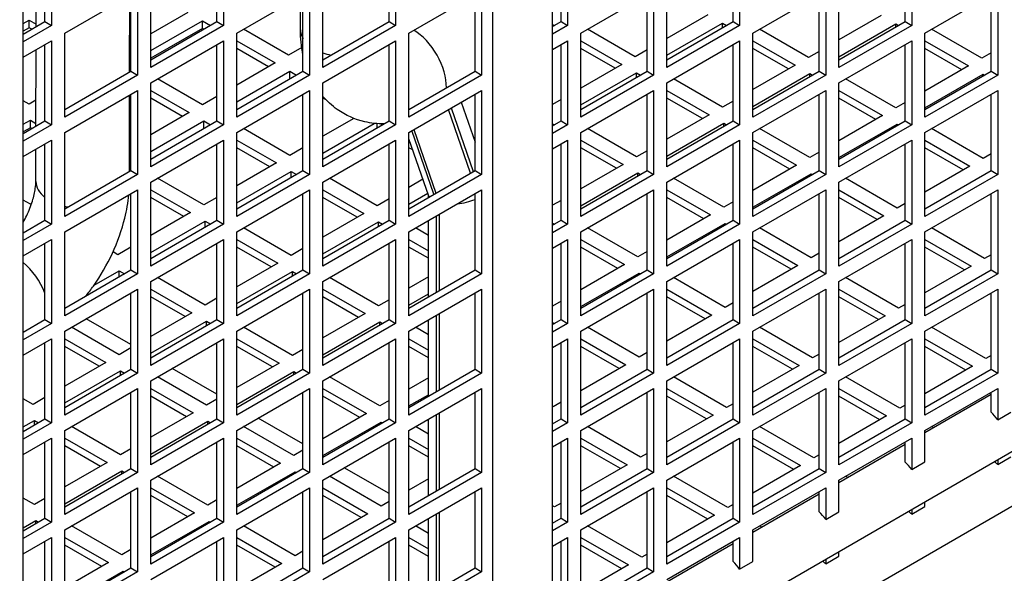
# Model space of a CAD drawing. Units: millimetres. Extents: x 52805 to 55360, y 2172 to 3977.
# Drawn here: x 54219 to 54272, y 2827 to 2857 of the extents above; entities that cross this region are included whole.
import ezdxf

# ---------------------------------------------------------------- set-up
doc = ezdxf.new("R2010")
doc.units = ezdxf.units.MM
doc.header["$LTSCALE"] = 15
doc.layers.add('B2 linhas de cota', color=7, linetype='Continuous', lineweight=25)
doc.styles.add('3_5', font='isocpeur.ttf')
doc.dimstyles.new('Siemsen Cota', dxfattribs={"dimscale": 15, "dimtxt": 3.5, "dimasz": 2.5, "dimexe": 2, "dimexo": 1, "dimgap": 0.3, "dimtad": 1, "dimdec": 1, "dimrnd": 1e-08, "dimtxsty": '3_5', "dimcen": 0.09, "dimdle": 10, "dimclrd": 7, "dimclre": 7, "dimclrt": 7, "dimadec": 0, "dimazin": 2, "dimtfac": 0.714286, "dimtdec": 3, "dimtmove": 0, "dimatfit": 3, "dimfxl": 1, "dimtolj": 1, "dimtzin": 0, "dimlwd": -1, "dimlwe": -1, "dimarcsym": 0})

# ---------------------------------------------------------------- blocks, each defined once
blk = doc.blocks.new('*D79')
at = {"layer": 'B2 linhas de cota', "color": 7, "transparency": 16777216}
for p, q in [((54154.583, 3032.136), (54441.835, 3197.982)), ((54548.798, 2952.718), (54434.605, 3150.506)), ((54412.611, 2830.789), (54593.528, 2935.242))]:
    blk.add_line(p, q, dxfattribs=at)
for points in [[(54440.017, 3153.631), (54429.192, 3147.381), (54415.855, 3182.982)], [(54554.21, 2955.843), (54543.385, 2949.593), (54567.548, 2920.242)]]:
    blk.add_solid(points, dxfattribs=at)
at = {"layer": 'Defpoints', "color": 0, "transparency": 16777216}
for p in [(54415.855, 3182.982), (54141.592, 3024.636), (54399.621, 2823.289)]:
    blk.add_point(p, dxfattribs=at)
at = {"layer": 'B2 linhas de cota', "color": 7, "transparency": 16777216, "insert": (54507.901, 3158.554), "char_height": 52.5, "attachment_point": 1, "rotation": 300, "style": '3_5'}
blk.add_mtext('\\A1;295,2', dxfattribs=at)
blk = doc.blocks.new('*D83')
at = {"layer": 'B2 linhas de cota', "color": 7, "transparency": 16777216}
for p, q in [((54311.137, 2929.532), (54582.231, 2773.016)), ((54575, 2820.492), (54593.75, 2852.968)), ((54175.404, 2849.068), (54513.456, 2653.894)), ((54468.725, 2636.418), (54373.288, 2471.116))]:
    blk.add_line(p, q, dxfattribs=at)
for points in [[(54569.588, 2823.617), (54580.413, 2817.367), (54556.25, 2788.016)], [(54463.312, 2639.543), (54474.138, 2633.293), (54487.475, 2668.894)]]:
    blk.add_solid(points, dxfattribs=at)
at = {"layer": 'Defpoints', "color": 0, "transparency": 16777216}
for p in [(54298.147, 2937.032), (54162.414, 2856.568), (54556.25, 2788.016)]:
    blk.add_point(p, dxfattribs=at)
at = {"layer": 'B2 linhas de cota', "color": 7, "transparency": 16777216, "insert": (54317.081, 2508.763), "char_height": 52.5, "attachment_point": 1, "rotation": 60, "style": '3_5'}
blk.add_mtext('\\A1;137,6', dxfattribs=at)

msp = doc.modelspace()

# ---------------------------------------------------------------- linework, layer by layer
for p, q in [((54244.296, 2819.525), (54244.296, 2900.359)), ((54247.496, 2819.525), (54247.496, 2900.359)), ((54219.212, 2803.195), (54219.212, 2884.029)), ((54220.37, 2856.798), (54220.37, 2860.881)), ((54220.723, 2861.085), (54220.723, 2856.594)), ((54229.562, 2856.798), (54229.562, 2860.881)), ((54229.916, 2861.085), (54229.916, 2856.594)), ((54238.755, 2856.798), (54238.755, 2860.881)), ((54239.108, 2861.085), (54239.108, 2856.594)), ((54247.947, 2856.798), (54247.947, 2860.881)), ((54248.301, 2861.085), (54248.301, 2856.594)), ((54257.139, 2856.798), (54257.139, 2860.881)), ((54257.493, 2861.085), (54257.493, 2856.594)), ((54266.332, 2856.798), (54266.332, 2860.881)), ((54266.685, 2861.085), (54266.685, 2856.594)), ((54219.896, 2856.525), (54219.903, 2860.611)), ((54226.027, 2854.349), (54226.027, 2858.84)), ((54235.219, 2854.349), (54235.219, 2858.84)), ((54253.604, 2854.349), (54253.604, 2858.84)), ((54262.796, 2854.349), (54262.796, 2858.84)), ((54221.43, 2856.186), (54225.32, 2858.431)), ((54224.892, 2854.102), (54224.899, 2858.189)), ((54224.966, 2854.145), (54224.966, 2858.227)), ((54225.32, 2858.431), (54225.32, 2853.941)), ((54230.623, 2856.186), (54234.512, 2858.431)), ((54234.025, 2856.365), (54234.027, 2858.152)), ((54234.158, 2854.145), (54234.158, 2858.227)), ((54234.512, 2858.431), (54234.512, 2853.941)), ((54239.815, 2856.186), (54243.704, 2858.431)), ((54243.351, 2854.145), (54243.351, 2858.227)), ((54243.704, 2858.431), (54243.704, 2853.941)), ((54249.008, 2856.186), (54252.897, 2858.431)), ((54252.543, 2854.145), (54252.543, 2858.227)), ((54252.897, 2858.431), (54252.897, 2853.941)), ((54258.2, 2856.186), (54262.089, 2858.431)), ((54261.736, 2854.145), (54261.736, 2858.227)), ((54262.089, 2858.431), (54262.089, 2853.941)), ((54267.392, 2856.186), (54271.282, 2858.431)), ((54270.928, 2854.145), (54270.928, 2858.227)), ((54271.282, 2858.431), (54271.282, 2853.941)), ((54228.007, 2857.288), (54226.027, 2856.145)), ((54255.796, 2857.166), (54253.604, 2855.9)), ((54265.059, 2857.125), (54262.796, 2855.819)), ((54219.212, 2856.702), (54219.521, 2856.88)), ((54219.212, 2856.13), (54220.37, 2856.798)), ((54220.723, 2856.594), (54219.212, 2855.722)), ((54219.521, 2856.472), (54219.521, 2856.88)), ((54219.521, 2856.88), (54219.896, 2856.664)), ((54220.37, 2856.798), (54220.723, 2856.594)), ((54226.027, 2855.247), (54228.784, 2856.839)), ((54226.027, 2854.757), (54229.562, 2856.798)), ((54229.916, 2856.594), (54226.027, 2854.349)), ((54228.784, 2856.431), (54228.784, 2856.839)), ((54228.784, 2856.839), (54229.209, 2856.594)), ((54229.562, 2856.798), (54229.916, 2856.594)), ((54235.219, 2854.757), (54238.755, 2856.798)), ((54239.108, 2856.594), (54235.219, 2854.349)), ((54238.755, 2856.798), (54239.108, 2856.594)), ((54247.496, 2856.538), (54247.947, 2856.798)), ((54247.496, 2856.65), (54247.593, 2856.594)), ((54248.301, 2856.594), (54247.496, 2856.13)), ((54247.947, 2856.798), (54248.301, 2856.594)), ((54253.604, 2854.757), (54257.139, 2856.798)), ((54253.604, 2855.002), (54256.574, 2856.717)), ((54257.493, 2856.594), (54253.604, 2854.349)), ((54256.574, 2856.472), (54256.574, 2856.717)), ((54256.574, 2856.717), (54256.786, 2856.594)), ((54257.139, 2856.798), (54257.493, 2856.594)), ((54262.796, 2854.757), (54266.332, 2856.798)), ((54262.796, 2854.921), (54265.837, 2856.676)), ((54266.685, 2856.594), (54262.796, 2854.349)), ((54265.837, 2856.513), (54265.837, 2856.676)), ((54265.837, 2856.676), (54265.978, 2856.594)), ((54266.332, 2856.798), (54266.685, 2856.594)), ((54219.521, 2856.472), (54219.212, 2856.293)), ((54219.663, 2856.39), (54219.521, 2856.472)), ((54221.43, 2851.695), (54221.43, 2856.186)), ((54228.784, 2856.431), (54226.027, 2854.839)), ((54228.855, 2856.39), (54228.784, 2856.431)), ((54230.623, 2851.695), (54230.623, 2856.186)), ((54233.381, 2855.002), (54230.976, 2856.39)), ((54239.815, 2851.695), (54239.815, 2856.186)), ((54249.008, 2851.695), (54249.008, 2856.186)), ((54251.907, 2854.921), (54249.361, 2856.39)), ((54258.2, 2851.695), (54258.2, 2856.186)), ((54261.17, 2854.88), (54258.554, 2856.39)), ((54267.392, 2851.695), (54267.392, 2856.186)), ((54270.433, 2854.839), (54267.746, 2856.39)), ((54219.212, 2854.905), (54220.723, 2855.778)), ((54220.37, 2851.491), (54220.37, 2855.574)), ((54220.723, 2855.778), (54220.723, 2851.287)), ((54224.966, 2855.533), (54224.894, 2855.492)), ((54226.027, 2853.533), (54229.916, 2855.778)), ((54229.562, 2851.491), (54229.562, 2855.574)), ((54229.916, 2855.778), (54229.916, 2851.287)), ((54230.623, 2855.778), (54232.673, 2854.594)), ((54235.219, 2853.533), (54239.108, 2855.778)), ((54238.755, 2851.491), (54238.755, 2855.574)), ((54239.108, 2855.778), (54239.108, 2851.287)), ((54247.496, 2855.314), (54248.301, 2855.778)), ((54247.947, 2851.491), (54247.947, 2855.574)), ((54248.301, 2855.778), (54248.301, 2851.287)), ((54249.008, 2855.778), (54251.2, 2854.512)), ((54253.604, 2853.533), (54257.493, 2855.778)), ((54257.139, 2851.491), (54257.139, 2855.574)), ((54257.493, 2855.778), (54257.493, 2851.287)), ((54258.2, 2855.778), (54260.463, 2854.471)), ((54262.796, 2853.533), (54266.685, 2855.778)), ((54266.332, 2851.491), (54266.332, 2855.574)), ((54266.685, 2855.778), (54266.685, 2851.287)), ((54267.392, 2855.778), (54269.726, 2854.431)), ((54219.887, 2851.213), (54219.894, 2855.299)), ((54232.32, 2854.39), (54230.623, 2855.37)), ((54234.09, 2855.412), (54233.381, 2855.002)), ((54250.846, 2854.308), (54249.008, 2855.37)), ((54252.543, 2855.288), (54251.907, 2854.921)), ((54260.109, 2854.267), (54258.2, 2855.37)), ((54261.736, 2855.206), (54261.17, 2854.88)), ((54269.372, 2854.227), (54267.392, 2855.37)), ((54270.928, 2855.125), (54270.433, 2854.839)), ((54224.895, 2854.594), (54224.966, 2854.635)), ((54224.966, 2854.553), (54224.895, 2854.594)), ((54232.673, 2854.594), (54230.623, 2853.41)), ((54251.2, 2854.512), (54249.008, 2853.247)), ((54260.463, 2854.471), (54258.2, 2853.165)), ((54269.726, 2854.431), (54267.392, 2853.083)), ((54221.43, 2852.104), (54224.966, 2854.145)), ((54225.32, 2853.941), (54221.43, 2851.695)), ((54224.966, 2854.145), (54225.32, 2853.941)), ((54230.623, 2852.512), (54233.451, 2854.145)), ((54230.623, 2852.104), (54234.158, 2854.145)), ((54234.512, 2853.941), (54230.623, 2851.695)), ((54233.451, 2853.737), (54233.451, 2854.145)), ((54233.451, 2854.145), (54233.805, 2853.941)), ((54234.158, 2854.145), (54234.512, 2853.941)), ((54239.815, 2852.104), (54243.351, 2854.145)), ((54243.704, 2853.941), (54239.815, 2851.695)), ((54243.351, 2854.145), (54243.704, 2853.941)), ((54249.008, 2852.104), (54252.543, 2854.145)), ((54249.008, 2852.349), (54251.978, 2854.063)), ((54252.897, 2853.941), (54249.008, 2851.695)), ((54251.978, 2853.818), (54251.978, 2854.063)), ((54251.978, 2854.063), (54252.19, 2853.941)), ((54252.543, 2854.145), (54252.897, 2853.941)), ((54258.2, 2852.104), (54261.736, 2854.145)), ((54258.2, 2852.267), (54261.241, 2854.022)), ((54262.089, 2853.941), (54258.2, 2851.695)), ((54261.241, 2853.859), (54261.241, 2854.022)), ((54261.241, 2854.022), (54261.382, 2853.941)), ((54261.736, 2854.145), (54262.089, 2853.941)), ((54267.392, 2852.104), (54270.928, 2854.145)), ((54267.392, 2852.185), (54270.504, 2853.982)), ((54271.282, 2853.941), (54267.392, 2851.695)), ((54270.504, 2853.9), (54270.504, 2853.982)), ((54270.504, 2853.982), (54270.574, 2853.941)), ((54270.928, 2854.145), (54271.282, 2853.941)), ((54226.027, 2849.042), (54226.027, 2853.533)), ((54228.784, 2852.349), (54226.38, 2853.737)), ((54235.219, 2849.042), (54235.219, 2853.533)), ((54253.604, 2849.042), (54253.604, 2853.533)), ((54256.574, 2852.226), (54253.957, 2853.737)), ((54262.796, 2849.042), (54262.796, 2853.533)), ((54265.837, 2852.185), (54263.15, 2853.737)), ((54221.43, 2850.879), (54225.32, 2853.124)), ((54224.883, 2848.79), (54224.89, 2852.876)), ((54224.966, 2848.838), (54224.966, 2852.92)), ((54225.32, 2853.124), (54225.32, 2848.634)), ((54226.027, 2853.124), (54228.077, 2851.94)), ((54230.623, 2850.879), (54234.512, 2853.124)), ((54234.158, 2848.838), (54234.158, 2852.92)), ((54234.512, 2853.124), (54234.512, 2848.634)), ((54239.815, 2850.879), (54243.704, 2853.124)), ((54243.351, 2848.838), (54243.351, 2852.92)), ((54243.704, 2853.124), (54243.704, 2848.634)), ((54249.008, 2850.879), (54252.897, 2853.124)), ((54252.543, 2848.838), (54252.543, 2852.92)), ((54252.897, 2853.124), (54252.897, 2848.634)), ((54253.604, 2853.124), (54255.867, 2851.818)), ((54258.2, 2850.879), (54262.089, 2853.124)), ((54261.736, 2848.838), (54261.736, 2852.92)), ((54262.089, 2853.124), (54262.089, 2848.634)), ((54262.796, 2853.124), (54265.13, 2851.777)), ((54267.392, 2850.879), (54271.282, 2853.124)), ((54270.928, 2848.838), (54270.928, 2852.92)), ((54271.282, 2853.124), (54271.282, 2848.634)), ((54219.521, 2852.389), (54219.212, 2852.568)), ((54219.89, 2852.602), (54219.521, 2852.389)), ((54227.724, 2851.736), (54226.027, 2852.716)), ((54229.562, 2852.798), (54228.784, 2852.349)), ((54235.393, 2852.615), (54235.219, 2852.716)), ((54242.611, 2852.493), (54243.351, 2850.356)), ((54247.947, 2852.634), (54247.496, 2852.374)), ((54255.513, 2851.614), (54253.604, 2852.716)), ((54257.139, 2852.553), (54256.574, 2852.226)), ((54264.776, 2851.573), (54262.796, 2852.716)), ((54266.332, 2852.471), (54265.837, 2852.185)), ((54228.077, 2851.94), (54226.027, 2850.756)), ((54243.115, 2848.702), (54241.937, 2852.104)), ((54242.078, 2852.185), (54243.257, 2848.783)), ((54255.867, 2851.818), (54253.604, 2850.511)), ((54265.13, 2851.777), (54262.796, 2850.43)), ((54219.212, 2851.313), (54219.592, 2851.532)), ((54219.212, 2850.823), (54220.37, 2851.491)), ((54220.723, 2851.287), (54219.212, 2850.415)), ((54219.592, 2851.124), (54219.592, 2851.532)), ((54219.592, 2851.532), (54219.888, 2851.361)), ((54220.37, 2851.491), (54220.723, 2851.287)), ((54226.027, 2849.858), (54228.855, 2851.491)), ((54226.027, 2849.45), (54229.562, 2851.491)), ((54229.916, 2851.287), (54226.027, 2849.042)), ((54228.855, 2851.083), (54228.855, 2851.491)), ((54228.855, 2851.491), (54229.209, 2851.287)), ((54229.562, 2851.491), (54229.916, 2851.287)), ((54236.872, 2851.629), (54235.219, 2850.675)), ((54235.219, 2849.45), (54238.755, 2851.491)), ((54235.219, 2849.777), (54237.961, 2851.36)), ((54239.108, 2851.287), (54235.219, 2849.042)), ((54238.118, 2851.124), (54238.118, 2851.345)), ((54238.321, 2851.333), (54238.401, 2851.287)), ((54238.755, 2851.491), (54239.108, 2851.287)), ((54247.496, 2851.231), (54247.947, 2851.491)), ((54247.496, 2851.343), (54247.593, 2851.287)), ((54248.301, 2851.287), (54247.496, 2850.823)), ((54247.947, 2851.491), (54248.301, 2851.287)), ((54253.604, 2849.45), (54257.139, 2851.491)), ((54253.604, 2849.613), (54256.644, 2851.369)), ((54257.493, 2851.287), (54253.604, 2849.042)), ((54256.644, 2851.205), (54256.644, 2851.369)), ((54256.644, 2851.369), (54256.786, 2851.287)), ((54257.139, 2851.491), (54257.493, 2851.287)), ((54262.796, 2849.45), (54266.332, 2851.491)), ((54262.796, 2849.532), (54265.908, 2851.328)), ((54266.685, 2851.287), (54262.796, 2849.042)), ((54265.908, 2851.246), (54265.908, 2851.328)), ((54265.908, 2851.328), (54265.978, 2851.287)), ((54266.332, 2851.491), (54266.685, 2851.287)), ((54219.592, 2851.124), (54219.212, 2850.905)), ((54219.663, 2851.083), (54219.592, 2851.124)), ((54221.43, 2846.388), (54221.43, 2850.879)), ((54230.623, 2846.388), (54230.623, 2850.879)), ((54233.451, 2849.654), (54230.976, 2851.083)), ((54239.815, 2846.388), (54239.815, 2850.879)), ((54241.159, 2847.572), (54239.98, 2850.974)), ((54240.086, 2851.035), (54241.264, 2847.633)), ((54249.008, 2846.388), (54249.008, 2850.879)), ((54251.978, 2849.573), (54249.361, 2851.083)), ((54258.2, 2846.388), (54258.2, 2850.879)), ((54261.241, 2849.532), (54258.554, 2851.083)), ((54267.392, 2846.388), (54267.392, 2850.879)), ((54270.504, 2849.491), (54267.746, 2851.083)), ((54219.212, 2849.598), (54220.723, 2850.471)), ((54220.37, 2846.184), (54220.37, 2850.267)), ((54220.723, 2850.471), (54220.723, 2845.98)), ((54226.027, 2848.225), (54229.916, 2850.471)), ((54229.562, 2846.184), (54229.562, 2850.267)), ((54229.916, 2850.471), (54229.916, 2845.98)), ((54230.623, 2850.471), (54232.744, 2849.246)), ((54235.219, 2848.225), (54239.108, 2850.471)), ((54238.755, 2846.184), (54238.755, 2850.267)), ((54239.108, 2850.471), (54239.108, 2845.98)), ((54240.877, 2847.478), (54239.815, 2850.542)), ((54239.815, 2850.471), (54239.846, 2850.453)), ((54247.496, 2850.006), (54248.301, 2850.471)), ((54247.947, 2846.184), (54247.947, 2850.267)), ((54248.301, 2850.471), (54248.301, 2845.98)), ((54249.008, 2850.471), (54251.27, 2849.164)), ((54253.604, 2848.225), (54257.493, 2850.471)), ((54257.139, 2846.184), (54257.139, 2850.267)), ((54257.493, 2850.471), (54257.493, 2845.98)), ((54258.2, 2850.471), (54260.533, 2849.123)), ((54262.796, 2848.225), (54266.685, 2850.471)), ((54266.332, 2846.184), (54266.332, 2850.267)), ((54266.685, 2850.471), (54266.685, 2845.98)), ((54267.392, 2850.471), (54269.797, 2849.083)), ((54219.883, 2848.263), (54219.885, 2849.987)), ((54224.966, 2850.144), (54224.886, 2850.098)), ((54232.391, 2849.042), (54230.623, 2850.062)), ((54234.158, 2850.062), (54233.451, 2849.654)), ((54240.023, 2849.943), (54239.815, 2850.062)), ((54250.917, 2848.96), (54249.008, 2850.062)), ((54252.543, 2849.899), (54251.978, 2849.573)), ((54260.18, 2848.919), (54258.2, 2850.062)), ((54261.736, 2849.817), (54261.241, 2849.532)), ((54269.443, 2848.878), (54267.392, 2850.062)), ((54270.928, 2849.736), (54270.504, 2849.491)), ((54232.744, 2849.246), (54230.623, 2848.021)), ((54298.84, 2849.321), (54247.496, 2819.615)), ((54251.27, 2849.164), (54249.008, 2847.858)), ((54221.43, 2846.796), (54224.966, 2848.838)), ((54225.32, 2848.634), (54221.43, 2846.388)), ((54224.966, 2848.838), (54225.32, 2848.634)), ((54230.623, 2846.796), (54234.158, 2848.838)), ((54230.623, 2847.123), (54233.522, 2848.797)), ((54234.512, 2848.634), (54230.623, 2846.388)), ((54233.522, 2848.47), (54233.522, 2848.797)), ((54233.522, 2848.797), (54233.805, 2848.634)), ((54234.158, 2848.838), (54234.512, 2848.634)), ((54239.815, 2846.796), (54243.351, 2848.838)), ((54243.704, 2848.634), (54239.815, 2846.388)), ((54243.351, 2848.838), (54243.704, 2848.634)), ((54249.008, 2846.796), (54252.543, 2848.838)), ((54249.008, 2846.96), (54252.048, 2848.715)), ((54252.897, 2848.634), (54249.008, 2846.388)), ((54252.048, 2848.552), (54252.048, 2848.715)), ((54252.048, 2848.715), (54252.19, 2848.634)), ((54252.543, 2848.838), (54252.897, 2848.634)), ((54260.533, 2849.123), (54258.2, 2847.776)), ((54258.2, 2846.796), (54261.736, 2848.838)), ((54258.2, 2846.878), (54261.311, 2848.674)), ((54262.089, 2848.634), (54258.2, 2846.388)), ((54261.311, 2848.593), (54261.311, 2848.674)), ((54261.311, 2848.674), (54261.382, 2848.634)), ((54261.736, 2848.838), (54262.089, 2848.634)), ((54269.797, 2849.083), (54267.392, 2847.695)), ((54267.392, 2846.796), (54270.928, 2848.838)), ((54271.282, 2848.634), (54267.392, 2846.388)), ((54270.928, 2848.838), (54271.282, 2848.634)), ((54226.027, 2843.735), (54226.027, 2848.225)), ((54228.855, 2847.001), (54226.38, 2848.429)), ((54235.219, 2843.735), (54235.219, 2848.225)), ((54238.118, 2846.96), (54235.573, 2848.429)), ((54240.567, 2848.373), (54239.815, 2847.94)), ((54253.604, 2843.735), (54253.604, 2848.225)), ((54256.644, 2846.878), (54253.957, 2848.429)), ((54262.796, 2843.735), (54262.796, 2848.225)), ((54265.908, 2846.837), (54263.15, 2848.429)), ((54221.43, 2845.572), (54225.32, 2847.817)), ((54224.966, 2843.53), (54224.966, 2847.613)), ((54225.32, 2847.817), (54225.32, 2843.326)), ((54226.027, 2847.817), (54228.148, 2846.592)), ((54230.623, 2845.572), (54234.512, 2847.817)), ((54234.158, 2843.53), (54234.158, 2847.613)), ((54234.512, 2847.817), (54234.512, 2843.326)), ((54235.219, 2847.817), (54237.411, 2846.551)), ((54239.815, 2845.572), (54243.704, 2847.817)), ((54239.815, 2847.041), (54240.826, 2847.625)), ((54243.351, 2843.53), (54243.351, 2847.613)), ((54243.704, 2847.817), (54243.704, 2843.326)), ((54249.008, 2845.572), (54252.897, 2847.817)), ((54252.543, 2843.53), (54252.543, 2847.613)), ((54252.897, 2847.817), (54252.897, 2843.326)), ((54253.604, 2847.817), (54255.937, 2846.47)), ((54258.2, 2845.572), (54262.089, 2847.817)), ((54261.736, 2843.53), (54261.736, 2847.613)), ((54262.089, 2847.817), (54262.089, 2843.326)), ((54262.796, 2847.817), (54265.2, 2846.429)), ((54267.392, 2845.572), (54271.282, 2847.817)), ((54270.928, 2843.53), (54270.928, 2847.613)), ((54271.282, 2847.817), (54271.282, 2843.326)), ((54219.592, 2847.041), (54219.212, 2847.261)), ((54219.659, 2847.08), (54219.592, 2847.041)), ((54227.794, 2846.388), (54226.027, 2847.409)), ((54229.562, 2847.409), (54228.855, 2847.001)), ((54237.058, 2846.347), (54235.219, 2847.409)), ((54238.755, 2847.327), (54238.118, 2846.96)), ((54240.861, 2847.4), (54240.861, 2847.524)), ((54247.947, 2847.245), (54247.496, 2846.985)), ((54255.584, 2846.266), (54253.604, 2847.409)), ((54257.139, 2847.164), (54256.644, 2846.878)), ((54264.847, 2846.225), (54262.796, 2847.409)), ((54266.332, 2847.082), (54265.908, 2846.837)), ((54228.148, 2846.592), (54226.027, 2845.368)), ((54237.411, 2846.551), (54235.219, 2845.286)), ((54298.952, 2846.431), (54167.43, 2770.497)), ((54219.212, 2845.516), (54220.37, 2846.184)), ((54220.37, 2846.184), (54220.723, 2845.98)), ((54226.027, 2844.143), (54229.562, 2846.184)), ((54226.027, 2844.469), (54228.926, 2846.143)), ((54228.926, 2845.817), (54228.926, 2846.143)), ((54228.926, 2846.143), (54229.209, 2845.98)), ((54229.562, 2846.184), (54229.916, 2845.98)), ((54235.219, 2844.143), (54238.755, 2846.184)), ((54235.219, 2844.388), (54238.189, 2846.102)), ((54238.189, 2845.857), (54238.189, 2846.102)), ((54238.189, 2846.102), (54238.401, 2845.98)), ((54238.755, 2846.184), (54239.108, 2845.98)), ((54240.861, 2842.093), (54240.861, 2846.175)), ((54241.3, 2842.347), (54241.3, 2846.429)), ((54241.442, 2846.511), (54241.442, 2842.428)), ((54247.496, 2845.924), (54247.947, 2846.184)), ((54247.496, 2846.036), (54247.593, 2845.98)), ((54247.947, 2846.184), (54248.301, 2845.98)), ((54255.937, 2846.47), (54253.604, 2845.123)), ((54253.604, 2844.143), (54257.139, 2846.184)), ((54253.604, 2844.224), (54256.715, 2846.021)), ((54256.715, 2845.939), (54256.715, 2846.021)), ((54256.715, 2846.021), (54256.786, 2845.98)), ((54257.139, 2846.184), (54257.493, 2845.98)), ((54265.2, 2846.429), (54262.796, 2845.041)), ((54262.796, 2844.143), (54266.332, 2846.184)), ((54266.332, 2846.184), (54266.685, 2845.98)), ((54220.723, 2845.98), (54219.212, 2845.107)), ((54221.43, 2841.081), (54221.43, 2845.572)), ((54229.916, 2845.98), (54226.027, 2843.735)), ((54230.623, 2841.081), (54230.623, 2845.572)), ((54233.522, 2844.306), (54230.976, 2845.776)), ((54239.108, 2845.98), (54235.219, 2843.735)), ((54239.815, 2841.081), (54239.815, 2845.572)), ((54240.861, 2845.376), (54240.169, 2845.776)), ((54248.301, 2845.98), (54247.496, 2845.516)), ((54249.008, 2841.081), (54249.008, 2845.572)), ((54252.048, 2844.224), (54249.361, 2845.776)), ((54257.493, 2845.98), (54253.604, 2843.735)), ((54258.2, 2841.081), (54258.2, 2845.572)), ((54261.311, 2844.184), (54258.554, 2845.776)), ((54266.685, 2845.98), (54262.796, 2843.735)), ((54267.392, 2841.081), (54267.392, 2845.572)), ((54270.574, 2844.143), (54267.746, 2845.776)), ((54219.212, 2844.291), (54220.723, 2845.163)), ((54220.37, 2840.877), (54220.37, 2844.959)), ((54220.723, 2845.163), (54220.723, 2840.673)), ((54226.027, 2842.918), (54229.916, 2845.163)), ((54229.562, 2840.877), (54229.562, 2844.959)), ((54229.916, 2845.163), (54229.916, 2840.673)), ((54230.623, 2845.163), (54232.815, 2843.898)), ((54235.219, 2842.918), (54239.108, 2845.163)), ((54238.755, 2840.877), (54238.755, 2844.959)), ((54239.108, 2845.163), (54239.108, 2840.673)), ((54239.815, 2845.163), (54240.861, 2844.56)), ((54247.496, 2844.699), (54248.301, 2845.163)), ((54247.947, 2840.877), (54247.947, 2844.959)), ((54248.301, 2845.163), (54248.301, 2840.673)), ((54249.008, 2845.163), (54251.341, 2843.816)), ((54253.604, 2842.918), (54257.493, 2845.163)), ((54257.139, 2840.877), (54257.139, 2844.959)), ((54257.493, 2845.163), (54257.493, 2840.673)), ((54258.2, 2845.163), (54260.604, 2843.775)), ((54262.796, 2842.918), (54266.685, 2845.163)), ((54266.332, 2840.877), (54266.332, 2844.959)), ((54266.685, 2845.163), (54266.685, 2840.673)), ((54267.392, 2845.163), (54269.867, 2843.735)), ((54224.259, 2844.347), (54224.006, 2844.493)), ((54224.966, 2844.755), (54224.259, 2844.347)), ((54232.461, 2843.694), (54230.623, 2844.755)), ((54234.158, 2844.674), (54233.522, 2844.306)), ((54240.861, 2844.152), (54239.815, 2844.755)), ((54250.988, 2843.612), (54249.008, 2844.755)), ((54252.543, 2844.51), (54252.048, 2844.224)), ((54260.251, 2843.571), (54258.2, 2844.755)), ((54261.736, 2844.429), (54261.311, 2844.184)), ((54269.514, 2843.53), (54267.392, 2844.755)), ((54232.815, 2843.898), (54230.623, 2842.632)), ((54270.928, 2844.347), (54270.574, 2844.143)), ((54221.43, 2841.489), (54224.966, 2843.53)), ((54222.994, 2842.718), (54224.33, 2843.49)), ((54224.33, 2843.163), (54224.33, 2843.49)), ((54224.33, 2843.49), (54224.612, 2843.326)), ((54224.966, 2843.53), (54225.32, 2843.326)), ((54230.623, 2841.489), (54234.158, 2843.53)), ((54230.623, 2841.734), (54233.593, 2843.449)), ((54233.593, 2843.204), (54233.593, 2843.449)), ((54233.593, 2843.449), (54233.805, 2843.326)), ((54234.158, 2843.53), (54234.512, 2843.326)), ((54239.815, 2841.489), (54243.351, 2843.53)), ((54243.351, 2843.53), (54243.704, 2843.326)), ((54251.341, 2843.816), (54249.008, 2842.469)), ((54249.008, 2841.489), (54252.543, 2843.53)), ((54249.008, 2841.571), (54252.119, 2843.367)), ((54252.119, 2843.285), (54252.119, 2843.367)), ((54252.119, 2843.367), (54252.19, 2843.326)), ((54252.543, 2843.53), (54252.897, 2843.326)), ((54260.604, 2843.775), (54258.2, 2842.387)), ((54258.2, 2841.489), (54261.736, 2843.53)), ((54261.736, 2843.53), (54262.089, 2843.326)), ((54269.867, 2843.735), (54267.392, 2842.306)), ((54267.392, 2841.489), (54270.928, 2843.53)), ((54270.928, 2843.53), (54271.282, 2843.326)), ((54225.32, 2843.326), (54221.43, 2841.081)), ((54226.027, 2838.427), (54226.027, 2842.918)), ((54228.926, 2841.652), (54226.38, 2843.122)), ((54234.512, 2843.326), (54230.623, 2841.081)), ((54235.219, 2838.427), (54235.219, 2842.918)), ((54238.189, 2841.612), (54235.573, 2843.122)), ((54243.704, 2843.326), (54239.815, 2841.081)), ((54240.861, 2843.154), (54239.815, 2842.551)), ((54252.897, 2843.326), (54249.008, 2841.081)), ((54253.604, 2838.427), (54253.604, 2842.918)), ((54256.715, 2841.53), (54253.957, 2843.122)), ((54262.089, 2843.326), (54258.2, 2841.081)), ((54262.796, 2838.427), (54262.796, 2842.918)), ((54265.978, 2841.489), (54263.15, 2843.122)), ((54271.282, 2843.326), (54267.392, 2841.081)), ((54221.43, 2840.264), (54225.32, 2842.51)), ((54224.966, 2838.223), (54224.966, 2842.306)), ((54225.32, 2842.51), (54225.32, 2838.019)), ((54226.027, 2842.51), (54228.219, 2841.244)), ((54230.623, 2840.264), (54234.512, 2842.51)), ((54234.158, 2838.223), (54234.158, 2842.306)), ((54234.512, 2842.51), (54234.512, 2838.019)), ((54235.219, 2842.51), (54237.482, 2841.203)), ((54239.815, 2840.264), (54243.704, 2842.51)), ((54243.351, 2838.223), (54243.351, 2842.306)), ((54243.704, 2842.51), (54243.704, 2838.019)), ((54249.008, 2840.264), (54252.897, 2842.51)), ((54252.543, 2838.223), (54252.543, 2842.306)), ((54252.897, 2842.51), (54252.897, 2838.019)), ((54253.604, 2842.51), (54256.008, 2841.122)), ((54258.2, 2840.264), (54262.089, 2842.51)), ((54261.736, 2838.223), (54261.736, 2842.306)), ((54262.089, 2842.51), (54262.089, 2838.019)), ((54262.796, 2842.51), (54265.271, 2841.081)), ((54267.392, 2840.264), (54271.282, 2842.51)), ((54270.928, 2838.223), (54270.928, 2842.306)), ((54271.282, 2842.51), (54271.282, 2838.019)), ((54227.865, 2841.04), (54226.027, 2842.102)), ((54229.562, 2842.02), (54228.926, 2841.652)), ((54237.128, 2840.999), (54235.219, 2842.102)), ((54238.755, 2841.938), (54238.189, 2841.612)), ((54239.815, 2841.652), (54240.861, 2842.256)), ((54247.947, 2841.857), (54247.496, 2841.596)), ((54255.654, 2840.918), (54253.604, 2842.102)), ((54264.918, 2840.877), (54262.796, 2842.102)), ((54257.139, 2841.775), (54256.715, 2841.53)), ((54266.332, 2841.693), (54265.978, 2841.489)), ((54219.212, 2840.208), (54220.37, 2840.877)), ((54220.37, 2840.877), (54220.723, 2840.673)), ((54224.966, 2839.544), (54222.574, 2840.925)), ((54228.219, 2841.244), (54226.027, 2839.979)), ((54226.027, 2838.836), (54229.562, 2840.877)), ((54226.027, 2839.081), (54228.997, 2840.795)), ((54228.997, 2840.55), (54228.997, 2840.795)), ((54228.997, 2840.795), (54229.209, 2840.673)), ((54229.562, 2840.877), (54229.916, 2840.673)), ((54237.482, 2841.203), (54235.219, 2839.897)), ((54235.219, 2838.836), (54238.755, 2840.877)), ((54235.219, 2838.999), (54238.26, 2840.754)), ((54238.26, 2840.591), (54238.26, 2840.754)), ((54238.26, 2840.754), (54238.401, 2840.673)), ((54238.755, 2840.877), (54239.108, 2840.673)), ((54240.861, 2836.786), (54240.861, 2840.868)), ((54241.3, 2837.039), (54241.3, 2841.122)), ((54241.442, 2841.203), (54241.442, 2837.121)), ((54247.496, 2840.617), (54247.947, 2840.877)), ((54247.947, 2840.877), (54248.301, 2840.673)), ((54256.008, 2841.122), (54253.604, 2839.734)), ((54253.604, 2838.836), (54257.139, 2840.877)), ((54257.139, 2840.877), (54257.493, 2840.673)), ((54265.271, 2841.081), (54262.796, 2839.652)), ((54262.796, 2838.836), (54266.332, 2840.877)), ((54266.332, 2840.877), (54266.685, 2840.673)), ((54220.723, 2840.673), (54219.212, 2839.8)), ((54221.43, 2835.774), (54221.43, 2840.264)), ((54224.33, 2838.999), (54221.784, 2840.469)), ((54229.916, 2840.673), (54226.027, 2838.427)), ((54230.623, 2835.774), (54230.623, 2840.264)), ((54233.593, 2838.958), (54230.976, 2840.469)), ((54239.108, 2840.673), (54235.219, 2838.427)), ((54239.815, 2835.774), (54239.815, 2840.264)), ((54240.861, 2840.069), (54240.169, 2840.469)), ((54247.496, 2840.698), (54247.523, 2840.714)), ((54248.301, 2840.673), (54247.496, 2840.208)), ((54247.523, 2840.632), (54247.523, 2840.714)), ((54247.523, 2840.714), (54247.593, 2840.673)), ((54249.008, 2835.774), (54249.008, 2840.264)), ((54252.119, 2838.876), (54249.361, 2840.469)), ((54257.493, 2840.673), (54253.604, 2838.427)), ((54258.2, 2835.774), (54258.2, 2840.264)), ((54261.382, 2838.836), (54258.554, 2840.469)), ((54266.685, 2840.673), (54262.796, 2838.427)), ((54267.392, 2835.774), (54267.392, 2840.264)), ((54270.645, 2838.795), (54267.746, 2840.469)), ((54219.212, 2838.984), (54220.723, 2839.856)), ((54220.723, 2839.856), (54220.723, 2835.365)), ((54221.43, 2839.856), (54223.623, 2838.591)), ((54226.027, 2837.611), (54229.916, 2839.856)), ((54229.916, 2839.856), (54229.916, 2835.365)), ((54230.623, 2839.856), (54232.886, 2838.55)), ((54235.219, 2837.611), (54239.108, 2839.856)), ((54239.108, 2839.856), (54239.108, 2835.365)), ((54239.815, 2839.856), (54240.861, 2839.253)), ((54247.496, 2839.392), (54248.301, 2839.856)), ((54248.301, 2839.856), (54248.301, 2835.365)), ((54249.008, 2839.856), (54251.412, 2838.468)), ((54253.604, 2837.611), (54257.493, 2839.856)), ((54257.493, 2839.856), (54257.493, 2835.365)), ((54258.2, 2839.856), (54260.675, 2838.427)), ((54262.796, 2837.611), (54266.685, 2839.856)), ((54266.685, 2839.856), (54266.685, 2835.365)), ((54267.392, 2839.856), (54269.938, 2838.386)), ((54220.37, 2835.57), (54220.37, 2839.652)), ((54223.269, 2838.386), (54221.43, 2839.448)), ((54224.966, 2839.366), (54224.33, 2838.999)), ((54229.562, 2835.57), (54229.562, 2839.652)), ((54232.532, 2838.346), (54230.623, 2839.448)), ((54234.158, 2839.285), (54233.593, 2838.958)), ((54238.755, 2835.57), (54238.755, 2839.652)), ((54240.861, 2838.844), (54239.815, 2839.448)), ((54247.947, 2835.57), (54247.947, 2839.652)), ((54251.058, 2838.264), (54249.008, 2839.448)), ((54257.139, 2835.57), (54257.139, 2839.652)), ((54260.321, 2838.223), (54258.2, 2839.448)), ((54266.332, 2835.57), (54266.332, 2839.652)), ((54269.584, 2838.182), (54267.392, 2839.448)), ((54252.543, 2839.121), (54252.119, 2838.876)), ((54261.736, 2839.04), (54261.382, 2838.836)), ((54270.928, 2838.958), (54270.645, 2838.795)), ((54223.623, 2838.591), (54221.43, 2837.325)), ((54221.43, 2836.182), (54224.966, 2838.223)), ((54221.43, 2836.427), (54224.4, 2838.142)), ((54224.4, 2837.897), (54224.4, 2838.142)), ((54224.4, 2838.142), (54224.612, 2838.019)), ((54224.966, 2838.223), (54225.32, 2838.019)), ((54229.562, 2836.89), (54227.17, 2838.271)), ((54232.886, 2838.55), (54230.623, 2837.243)), ((54230.623, 2836.182), (54234.158, 2838.223)), ((54230.623, 2836.345), (54233.663, 2838.101)), ((54233.663, 2837.937), (54233.663, 2838.101)), ((54233.663, 2838.101), (54233.805, 2838.019)), ((54234.158, 2838.223), (54234.512, 2838.019)), ((54239.815, 2836.182), (54243.351, 2838.223)), ((54243.351, 2838.223), (54243.704, 2838.019)), ((54251.412, 2838.468), (54249.008, 2837.08)), ((54249.008, 2836.182), (54252.543, 2838.223)), ((54252.543, 2838.223), (54252.897, 2838.019)), ((54260.675, 2838.427), (54258.2, 2836.998)), ((54258.2, 2836.182), (54261.736, 2838.223)), ((54261.736, 2838.223), (54262.089, 2838.019)), ((54269.938, 2838.386), (54267.392, 2836.917)), ((54267.392, 2836.182), (54270.928, 2838.223)), ((54270.928, 2838.223), (54271.282, 2838.019)), ((54225.32, 2838.019), (54221.43, 2835.774)), ((54226.027, 2833.12), (54226.027, 2837.611)), ((54228.997, 2836.304), (54226.38, 2837.815)), ((54234.512, 2838.019), (54230.623, 2835.774)), ((54235.219, 2833.12), (54235.219, 2837.611)), ((54238.26, 2836.264), (54235.573, 2837.815)), ((54243.704, 2838.019), (54239.815, 2835.774)), ((54240.861, 2837.765), (54239.815, 2837.162)), ((54252.897, 2838.019), (54249.008, 2835.774)), ((54253.604, 2833.12), (54253.604, 2837.611)), ((54256.786, 2836.182), (54253.957, 2837.815)), ((54262.089, 2838.019), (54258.2, 2835.774)), ((54262.796, 2833.12), (54262.796, 2837.611)), ((54266.049, 2836.141), (54263.15, 2837.815)), ((54271.282, 2838.019), (54267.392, 2835.774)), ((54221.43, 2834.957), (54225.32, 2837.203)), ((54225.32, 2837.203), (54225.32, 2832.712)), ((54226.027, 2837.203), (54228.289, 2835.896)), ((54230.623, 2834.957), (54234.512, 2837.203)), ((54234.512, 2837.203), (54234.512, 2832.712)), ((54235.219, 2837.203), (54237.553, 2835.855)), ((54239.815, 2834.957), (54243.704, 2837.203)), ((54243.704, 2837.203), (54243.704, 2832.712)), ((54249.008, 2834.957), (54252.897, 2837.203)), ((54252.897, 2837.203), (54252.897, 2832.712)), ((54253.604, 2837.203), (54256.079, 2835.774)), ((54258.2, 2834.957), (54262.089, 2837.203)), ((54262.089, 2837.203), (54262.089, 2832.712)), ((54262.796, 2837.203), (54265.342, 2835.733)), ((54267.392, 2834.957), (54271.282, 2837.203)), ((54271.282, 2837.203), (54271.282, 2835.526)), ((54219.733, 2836.345), (54219.212, 2836.646)), ((54220.37, 2836.713), (54219.733, 2836.345)), ((54224.966, 2832.916), (54224.966, 2836.998)), ((54227.936, 2835.692), (54226.027, 2836.794)), ((54229.562, 2836.631), (54228.997, 2836.304)), ((54234.158, 2832.916), (54234.158, 2836.998)), ((54237.199, 2835.651), (54235.219, 2836.794)), ((54238.755, 2836.549), (54238.26, 2836.264)), ((54239.815, 2836.264), (54240.861, 2836.867)), ((54243.351, 2832.916), (54243.351, 2836.998)), ((54252.543, 2832.916), (54252.543, 2836.998)), ((54255.725, 2835.57), (54253.604, 2836.794)), ((54261.736, 2832.916), (54261.736, 2836.998)), ((54264.988, 2835.529), (54262.796, 2836.794)), ((54270.928, 2836.869), (54267.392, 2834.823)), ((54270.928, 2835.926), (54270.928, 2836.998)), ((54247.523, 2836.223), (54247.496, 2836.238)), ((54247.947, 2836.468), (54247.523, 2836.223)), ((54257.139, 2836.386), (54256.786, 2836.182)), ((54266.332, 2836.304), (54266.049, 2836.141)), ((54219.212, 2834.901), (54220.37, 2835.57)), ((54219.212, 2835.146), (54219.804, 2835.488)), ((54219.804, 2835.243), (54219.804, 2835.488)), ((54219.804, 2835.488), (54220.016, 2835.365)), ((54220.37, 2835.57), (54220.723, 2835.365)), ((54228.289, 2835.896), (54226.027, 2834.59)), ((54226.027, 2833.528), (54229.562, 2835.57)), ((54229.562, 2835.57), (54229.916, 2835.365)), ((54234.158, 2834.237), (54231.767, 2835.618)), ((54237.553, 2835.855), (54235.219, 2834.508)), ((54235.219, 2833.528), (54238.755, 2835.57)), ((54238.755, 2835.57), (54239.108, 2835.365)), ((54240.861, 2831.478), (54240.861, 2835.561)), ((54241.3, 2831.732), (54241.3, 2835.815)), ((54241.442, 2835.896), (54241.442, 2831.814)), ((54247.496, 2835.309), (54247.947, 2835.57)), ((54247.947, 2835.57), (54248.301, 2835.365)), ((54256.079, 2835.774), (54253.604, 2834.345)), ((54253.604, 2833.528), (54257.139, 2835.57)), ((54257.139, 2835.57), (54257.493, 2835.365)), ((54265.342, 2835.733), (54262.796, 2834.263)), ((54262.796, 2833.528), (54266.332, 2835.57)), ((54266.332, 2835.57), (54266.685, 2835.365)), ((54271.282, 2835.526), (54271.989, 2835.935)), ((54220.723, 2835.365), (54219.212, 2834.493)), ((54221.43, 2830.466), (54221.43, 2834.957)), ((54224.4, 2833.651), (54221.784, 2835.161)), ((54226.027, 2833.692), (54229.067, 2835.447)), ((54229.916, 2835.365), (54226.027, 2833.12)), ((54229.067, 2835.284), (54229.067, 2835.447)), ((54229.067, 2835.447), (54229.209, 2835.365)), ((54230.623, 2830.466), (54230.623, 2834.957)), ((54233.663, 2833.61), (54230.976, 2835.161)), ((54235.219, 2833.61), (54238.33, 2835.406)), ((54239.108, 2835.365), (54235.219, 2833.12)), ((54238.33, 2835.325), (54238.33, 2835.406)), ((54238.33, 2835.406), (54238.401, 2835.365)), ((54239.815, 2830.466), (54239.815, 2834.957)), ((54240.861, 2834.762), (54240.169, 2835.161)), ((54248.301, 2835.365), (54247.496, 2834.901)), ((54249.008, 2830.466), (54249.008, 2834.957)), ((54252.19, 2833.528), (54249.361, 2835.161)), ((54257.493, 2835.365), (54253.604, 2833.12)), ((54258.2, 2830.466), (54258.2, 2834.957)), ((54261.453, 2833.488), (54258.554, 2835.161)), ((54266.685, 2835.365), (54262.796, 2833.12)), ((54267.392, 2833.276), (54267.392, 2834.957)), ((54267.862, 2835.095), (54267.746, 2835.161)), ((54219.212, 2833.676), (54220.723, 2834.549)), ((54220.723, 2834.549), (54220.723, 2830.058)), ((54221.43, 2834.549), (54223.693, 2833.243)), ((54226.027, 2832.304), (54229.916, 2834.549)), ((54229.916, 2834.549), (54229.916, 2830.058)), ((54230.623, 2834.549), (54232.956, 2833.202)), ((54235.219, 2832.304), (54239.108, 2834.549)), ((54239.108, 2834.549), (54239.108, 2830.058)), ((54239.815, 2834.549), (54240.861, 2833.945)), ((54247.496, 2834.085), (54248.301, 2834.549)), ((54248.301, 2834.549), (54248.301, 2830.058)), ((54249.008, 2834.549), (54251.483, 2833.12)), ((54253.604, 2832.304), (54257.493, 2834.549)), ((54257.493, 2834.549), (54257.493, 2830.058)), ((54258.2, 2834.549), (54260.746, 2833.079)), ((54262.796, 2832.304), (54266.685, 2834.549)), ((54266.685, 2834.549), (54266.685, 2832.867)), ((54220.37, 2830.262), (54220.37, 2834.345)), ((54223.34, 2833.038), (54221.43, 2834.141)), ((54224.966, 2833.977), (54224.4, 2833.651)), ((54229.562, 2830.262), (54229.562, 2834.345)), ((54232.603, 2832.998), (54230.623, 2834.141)), ((54234.158, 2833.896), (54233.663, 2833.61)), ((54238.755, 2830.262), (54238.755, 2834.345)), ((54240.861, 2833.537), (54239.815, 2834.141)), ((54247.947, 2830.262), (54247.947, 2834.345)), ((54251.129, 2832.916), (54249.008, 2834.141)), ((54257.139, 2830.262), (54257.139, 2834.345)), ((54260.392, 2832.875), (54258.2, 2834.141)), ((54266.332, 2834.209), (54262.796, 2832.164)), ((54266.332, 2833.266), (54266.332, 2834.345)), ((54252.543, 2833.732), (54252.19, 2833.528)), ((54261.736, 2833.651), (54261.453, 2833.488)), ((54271.282, 2833.136), (54271.989, 2833.545)), ((54271.282, 2833.376), (54271.282, 2833.136)), ((54223.693, 2833.243), (54221.43, 2831.936)), ((54221.43, 2830.875), (54224.966, 2832.916)), ((54224.966, 2832.916), (54225.32, 2832.712)), ((54232.956, 2833.202), (54230.623, 2831.855)), ((54230.623, 2830.875), (54234.158, 2832.916)), ((54234.158, 2832.916), (54234.512, 2832.712)), ((54238.755, 2831.583), (54236.363, 2832.964)), ((54239.815, 2830.875), (54243.351, 2832.916)), ((54243.351, 2832.916), (54243.704, 2832.712)), ((54251.483, 2833.12), (54249.008, 2831.691)), ((54249.008, 2830.875), (54252.543, 2832.916)), ((54252.543, 2832.916), (54252.897, 2832.712)), ((54260.746, 2833.079), (54258.2, 2831.61)), ((54258.2, 2830.875), (54261.736, 2832.916)), ((54261.736, 2832.916), (54262.089, 2832.712)), ((54266.685, 2832.867), (54267.392, 2833.276)), ((54221.43, 2831.038), (54224.471, 2832.793)), ((54225.32, 2832.712), (54221.43, 2830.466)), ((54224.471, 2832.63), (54224.471, 2832.793)), ((54224.471, 2832.793), (54224.612, 2832.712)), ((54229.067, 2830.956), (54226.38, 2832.508)), ((54230.623, 2830.956), (54233.734, 2832.753)), ((54234.512, 2832.712), (54230.623, 2830.466)), ((54233.734, 2832.671), (54233.734, 2832.753)), ((54233.734, 2832.753), (54233.805, 2832.712)), ((54238.33, 2830.916), (54235.573, 2832.508)), ((54243.704, 2832.712), (54239.815, 2830.466)), ((54240.861, 2832.377), (54239.815, 2831.773)), ((54252.897, 2832.712), (54249.008, 2830.466)), ((54256.857, 2830.834), (54253.957, 2832.508)), ((54262.089, 2832.712), (54258.2, 2830.466)), ((54263.27, 2832.438), (54263.15, 2832.508)), ((54221.43, 2829.65), (54225.32, 2831.895)), ((54225.32, 2831.895), (54225.32, 2827.405)), ((54226.027, 2827.813), (54226.027, 2832.304)), ((54226.027, 2831.895), (54228.36, 2830.548)), ((54230.623, 2829.65), (54234.512, 2831.895)), ((54234.512, 2831.895), (54234.512, 2827.405)), ((54235.219, 2827.813), (54235.219, 2832.304)), ((54235.219, 2831.895), (54237.623, 2830.507)), ((54239.815, 2829.65), (54243.704, 2831.895)), ((54243.704, 2831.895), (54243.704, 2827.405)), ((54249.008, 2829.65), (54252.897, 2831.895)), ((54252.897, 2831.895), (54252.897, 2827.405)), ((54253.604, 2827.813), (54253.604, 2832.304)), ((54253.604, 2831.895), (54256.149, 2830.426)), ((54258.2, 2829.65), (54262.089, 2831.895)), ((54262.089, 2831.895), (54262.089, 2830.207)), ((54262.796, 2830.616), (54262.796, 2832.304)), ((54219.804, 2830.997), (54219.212, 2831.339)), ((54220.37, 2831.324), (54219.804, 2830.997)), ((54224.966, 2827.609), (54224.966, 2831.691)), ((54228.007, 2830.344), (54226.027, 2831.487)), ((54234.158, 2827.609), (54234.158, 2831.691)), ((54237.27, 2830.303), (54235.219, 2831.487)), ((54243.351, 2827.609), (54243.351, 2831.691)), ((54252.543, 2827.609), (54252.543, 2831.691)), ((54255.796, 2830.222), (54253.604, 2831.487)), ((54261.736, 2831.55), (54258.2, 2829.505)), ((54261.736, 2830.607), (54261.736, 2831.691)), ((54229.562, 2831.242), (54229.067, 2830.956)), ((54238.755, 2831.161), (54238.33, 2830.916)), ((54247.593, 2830.875), (54247.496, 2830.931)), ((54247.947, 2831.079), (54247.593, 2830.875)), ((54257.139, 2830.997), (54256.857, 2830.834)), ((54266.685, 2830.483), (54267.392, 2830.891)), ((54267.392, 2830.891), (54267.392, 2831.126)), ((54219.212, 2829.594), (54220.37, 2830.262)), ((54220.37, 2830.262), (54220.723, 2830.058)), ((54228.36, 2830.548), (54226.027, 2829.201)), ((54226.027, 2828.221), (54229.562, 2830.262)), ((54229.562, 2830.262), (54229.916, 2830.058)), ((54237.623, 2830.507), (54235.219, 2829.119)), ((54235.219, 2828.221), (54238.755, 2830.262)), ((54238.755, 2830.262), (54239.108, 2830.058)), ((54240.861, 2826.171), (54240.861, 2830.254)), ((54241.3, 2826.425), (54241.3, 2830.507)), ((54241.442, 2830.589), (54241.442, 2826.506)), ((54247.496, 2830.002), (54247.947, 2830.262)), ((54247.947, 2830.262), (54248.301, 2830.058)), ((54256.149, 2830.426), (54253.604, 2828.956)), ((54253.604, 2828.221), (54257.139, 2830.262)), ((54257.139, 2830.262), (54257.493, 2830.058)), ((54262.089, 2830.207), (54262.796, 2830.616)), ((54266.685, 2830.717), (54266.685, 2830.483)), ((54219.212, 2829.757), (54219.875, 2830.14)), ((54220.723, 2830.058), (54219.212, 2829.186)), ((54219.875, 2829.977), (54219.875, 2830.14)), ((54219.875, 2830.14), (54220.016, 2830.058)), ((54224.471, 2828.303), (54221.784, 2829.854)), ((54226.027, 2828.303), (54229.138, 2830.099)), ((54229.916, 2830.058), (54226.027, 2827.813)), ((54229.138, 2830.017), (54229.138, 2830.099)), ((54229.138, 2830.099), (54229.209, 2830.058)), ((54233.734, 2828.262), (54230.976, 2829.854)), ((54239.108, 2830.058), (54235.219, 2827.813)), ((54240.861, 2829.455), (54240.169, 2829.854)), ((54248.301, 2830.058), (54247.496, 2829.594)), ((54252.26, 2828.18), (54249.361, 2829.854)), ((54257.493, 2830.058), (54253.604, 2827.813)), ((54258.679, 2829.782), (54258.554, 2829.854)), ((54219.212, 2828.369), (54220.723, 2829.242)), ((54220.723, 2829.242), (54220.723, 2824.751)), ((54221.43, 2825.159), (54221.43, 2829.65)), ((54221.43, 2829.242), (54223.764, 2827.895)), ((54226.027, 2826.996), (54229.916, 2829.242)), ((54229.916, 2829.242), (54229.916, 2824.751)), ((54230.623, 2825.159), (54230.623, 2829.65)), ((54230.623, 2829.242), (54233.027, 2827.854)), ((54235.219, 2826.996), (54239.108, 2829.242)), ((54239.108, 2829.242), (54239.108, 2824.751)), ((54239.815, 2825.159), (54239.815, 2829.65)), ((54239.815, 2829.242), (54240.861, 2828.638)), ((54247.496, 2828.777), (54248.301, 2829.242)), ((54248.301, 2829.242), (54248.301, 2824.751)), ((54249.008, 2825.159), (54249.008, 2829.65)), ((54249.008, 2829.242), (54251.553, 2827.772)), ((54253.604, 2826.996), (54257.493, 2829.242)), ((54257.493, 2829.242), (54257.493, 2827.548)), ((54258.2, 2827.957), (54258.2, 2829.65)), ((54220.37, 2824.955), (54220.37, 2829.038)), ((54223.41, 2827.69), (54221.43, 2828.833)), ((54229.562, 2824.955), (54229.562, 2829.038)), ((54232.673, 2827.65), (54230.623, 2828.833)), ((54238.755, 2824.955), (54238.755, 2829.038)), ((54240.861, 2828.23), (54239.815, 2828.833)), ((54247.947, 2824.955), (54247.947, 2829.038)), ((54251.2, 2827.568), (54249.008, 2828.833)), ((54257.139, 2828.891), (54253.604, 2826.845)), ((54257.139, 2827.948), (54257.139, 2829.038)), ((54224.966, 2828.589), (54224.471, 2828.303)), ((54234.158, 2828.507), (54233.734, 2828.262)), ((54252.543, 2828.344), (54252.26, 2828.18)), ((54262.089, 2827.829), (54262.796, 2828.237)), ((54262.796, 2828.237), (54262.796, 2828.467)), ((54223.764, 2827.895), (54221.43, 2826.547)), ((54221.43, 2825.568), (54224.966, 2827.609)), ((54224.966, 2827.609), (54225.32, 2827.405)), ((54233.027, 2827.854), (54230.623, 2826.466)), ((54230.623, 2825.568), (54234.158, 2827.609)), ((54234.158, 2827.609), (54234.512, 2827.405)), ((54239.815, 2825.568), (54243.351, 2827.609)), ((54243.351, 2827.609), (54243.704, 2827.405)), ((54251.553, 2827.772), (54249.008, 2826.302)), ((54249.008, 2825.568), (54252.543, 2827.609)), ((54252.543, 2827.609), (54252.897, 2827.405)), ((54257.493, 2827.548), (54258.2, 2827.957)), ((54262.089, 2828.058), (54262.089, 2827.829)), ((54221.43, 2825.649), (54224.542, 2827.445)), ((54225.32, 2827.405), (54221.43, 2825.159)), ((54224.542, 2827.364), (54224.542, 2827.445)), ((54224.542, 2827.445), (54224.612, 2827.405)), ((54234.512, 2827.405), (54230.623, 2825.159)), ((54243.704, 2827.405), (54239.815, 2825.159)), ((54252.897, 2827.405), (54249.008, 2825.159))]:
    msp.add_line(p, q)
for centre, major_axis, ratio, start_param, end_param in [((54236.525, 2856.361), (-2.5, 0.004), 0.57626, 0, 0.329656), ((54240.053, 2854.309), (1.246, -2.167), 0.578438, 0.773445, 2.344408), ((54236.525, 2856.361), (-2.5, 0.004), 0.57626, 1.022316, 1.21791), ((54222.383, 2848.259), (-2.5, 0.004), 0.57626, 0, 0.635931), ((54242.361, 2847.776), (1.496, 0.252), 0.431166, 3.214031, 3.303251), ((54242.502, 2847.733), (-1.496, -0.252), 0.431166, 1.42303, 2.099623), ((54222.383, 2848.259), (-2.5, 0.004), 0.57626, 1.181062, 1.25207), ((54218.84, 2842.139), (-1.246, 2.167), 0.578438, 4.455034, 5.288721), ((54270.623, 2834.844), (0.8, -1.386), 0.57735, 1.73492, 2.083246), ((54266.027, 2832.185), (0.8, -1.386), 0.57735, 1.73492, 2.083246), ((54270.928, 2832.099), (0.8, -1.386), 0.57735, 2.038371, 2.190115), ((54261.431, 2829.525), (0.8, -1.386), 0.57735, 1.73492, 2.083246), ((54266.332, 2829.446), (0.8, -1.386), 0.57735, 2.038371, 2.186395), ((54256.834, 2826.866), (0.8, -1.386), 0.57735, 1.73492, 2.083246), ((54261.736, 2826.792), (0.8, -1.386), 0.57735, 2.038371, 2.182685)]:
    msp.add_ellipse(centre, major_axis=major_axis, ratio=ratio, start_param=start_param, end_param=end_param)
msp.add_open_spline([(54234.158, 2855.02), (54234.064, 2855.467), (54234.024, 2855.917), (54234.025, 2856.365)], degree=3)
for points, knots in [([(54238.476, 2851.331), (54238.14, 2851.331), (54237.797, 2851.367), (54236.94, 2851.568), (54236.433, 2851.792), (54235.703, 2852.307), (54235.443, 2852.546), (54235.219, 2852.806)], [0.4621725, 0.4621725, 0.4621725, 0.4621725, 0.6108965, 0.6108965, 0.8360332, 0.8360332, 0.9829679, 0.9829679, 0.9829679, 0.9829679]), ([(54219.212, 2846.085), (54219.278, 2846.201), (54219.339, 2846.319), (54219.522, 2846.699), (54219.625, 2846.963), (54219.777, 2847.455), (54219.827, 2847.684), (54219.874, 2848.027), (54219.882, 2848.155), (54219.883, 2848.263)], [0.8044057, 0.8044057, 0.8044057, 0.8044057, 0.9167488, 0.9167488, 1.1644623, 1.1644623, 1.4022618, 1.4022618, 1.5707963, 1.5707963, 1.5707963, 1.5707963]), ([(54222.561, 2842.142), (54222.699, 2842.314), (54222.832, 2842.49), (54223.349, 2843.22), (54223.689, 2843.808), (54224.255, 2845.03), (54224.48, 2845.663), (54224.736, 2846.715), (54224.808, 2847.129), (54224.848, 2847.545)], [0.52498, 0.52498, 0.52498, 0.52498, 0.6283185, 0.6283185, 0.9424778, 0.9424778, 1.2566371, 1.2566371, 1.456853, 1.456853, 1.456853, 1.456853])]:
    msp.add_open_spline(points, degree=3, knots=knots)

# ---------------------------------------------------------------- dimensions: what is measured, and where the dimension line sits
at = {"layer": 'B2 linhas de cota', "color": 7}
for base, p1, p2, angle, text, picture, middle in [((54415.855, 3182.982), (54399.621, 2823.289), (54141.592, 3024.636), 120, '295,2', '*D79', (54488.163, 3057.741)), ((54556.25, 2788.016), (54162.414, 2856.568), (54298.147, 2937.032), 60, '137,6', '*D83', (54411.631, 2537.529))]:
    dim = msp.add_linear_dim(base=base, p1=p1, p2=p2, angle=angle, text=text, dimstyle='Siemsen Cota', override={"dimtofl": 0, "dimatfit": 1}, dxfattribs=at)
    dim.commit()
    dim.dimension.update_dxf_attribs({"geometry": picture, "text_midpoint": middle, "dimtype": 160})

doc.saveas('drawing.dxf')
